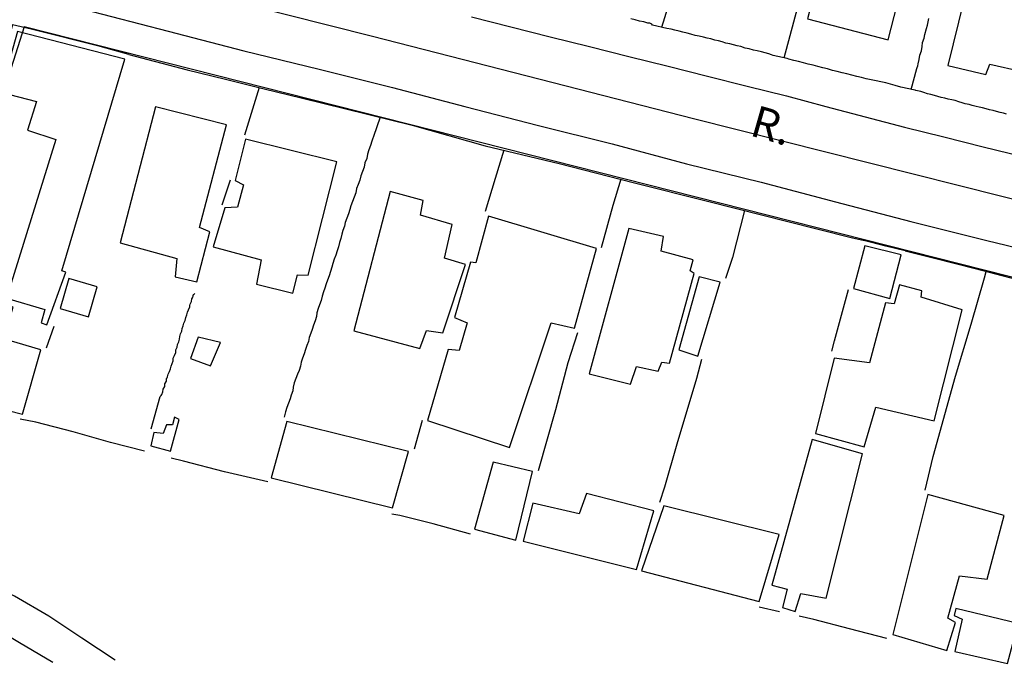
# Model space of a CAD drawing. Units: millimetres. Extents: x 178323 to 179745, y 1662530 to 1663191.
# Drawn here: x 179053 to 179131, y 1662903 to 1662954 of the extents above; entities that cross this region are included whole.
import ezdxf
from ezdxf.enums import TextEntityAlignment as Align

# ---------------------------------------------------------------- set-up
doc = ezdxf.new("R2010")
doc.units = ezdxf.units.MM
doc.header["$LTSCALE"] = 2
doc.header["$MEASUREMENT"] = 0
for name, color, linetype in [('V-EDIFICACAO', 2, 'Continuous'), ('V-EIXO_DE_LOGRADOURO', 3, 'Continuous'), ('V-LOTE', 1, 'Continuous'), ('V-NOME_DOS_LOGRADOUROS', 7, 'Continuous'), ('V-QUADRA', 2, 'Continuous'), ('V-REFERENCIA', 44, 'Continuous'), ('V-TESTADA', 5, 'Continuous')]:
    doc.layers.add(name, color=color, linetype=linetype)
doc.styles.get("Standard").update_dxf_attribs({"font": 'ARIAL.TTF'})

msp = doc.modelspace()

# ---------------------------------------------------------------- linework, layer by layer
at = {"layer": 'V-EDIFICACAO'}
for points in [[(179119.1, 1662964.7), (179118.73, 1662963.58), (179117.98, 1662963.65), (179115.38, 1662953.63), (179121.78, 1662951.97), (179124.36, 1662962.05), (179121.84, 1662962.75), (179121.87, 1662963.95), (179119.1, 1662964.7)], [(179130.51, 1662959.54), (179130.91, 1662961.57), (179129.44, 1662961.86), (179126.5, 1662949.937), (179126.5, 1662949.937), (179129.51, 1662949.21), (179129.84, 1662950.05), (179132.4, 1662949.45), (179134.77, 1662958.29), (179130.51, 1662959.54)], [(179052.8, 1662952.63), (179051.46, 1662947.83), (179054.29, 1662947.09), (179053.59, 1662944.8), (179055.84, 1662944.06), (179051.93, 1662931.49), (179054.96, 1662930.61), (179054.66, 1662929.56), (179055.12, 1662929.38), (179056.621, 1662933.574), (179056.32, 1662933.67), (179061.29, 1662950.45), (179052.8, 1662952.63)], [(179063.74, 1662946.67), (179060.92, 1662935.89), (179065.42, 1662934.65), (179065.285, 1662933.201), (179067.004, 1662932.8), (179068.035, 1662936.75), (179067.22, 1662937.11), (179069.35, 1662945.24), (179063.74, 1662946.67)], [(179070.85, 1662944.11), (179070.04, 1662940.82), (179070.71, 1662940.48), (179070.22, 1662938.71), (179069.23, 1662938.67), (179068.29, 1662935.57), (179072.11, 1662934.53), (179071.74, 1662932.6), (179074.61, 1662931.9), (179074.97, 1662933.36), (179075.82, 1662933.32), (179078.09, 1662942.3), (179070.85, 1662944.11)], [(179084.72, 1662938.08), (179084.93, 1662939.25), (179082.32, 1662939.94), (179079.44, 1662928.92), (179084.68, 1662927.51), (179085.19, 1662928.94), (179086.51, 1662928.75), (179088.28, 1662934.18), (179086.63, 1662934.67), (179087.24, 1662937.33), (179084.72, 1662938.08)], [(179090.11, 1662938.01), (179089.12, 1662934.3), (179088.691, 1662934.355), (179087.43, 1662929.96), (179088.43, 1662929.54), (179087.79, 1662927.36), (179086.91, 1662927.43), (179085.28, 1662921.81), (179091.79, 1662919.67), (179095.07, 1662929.55), (179096.92, 1662929.12), (179098.67, 1662935.45), (179090.11, 1662938.01)], [(179101.23, 1662937.03), (179098.1, 1662925.5), (179101.36, 1662924.69), (179101.83, 1662926.09), (179103.55, 1662925.72), (179103.86, 1662926.42), (179104.46, 1662926.36), (179106.42, 1662933.45), (179106.09, 1662933.67), (179106.34, 1662934.55), (179103.8, 1662935.23), (179103.99, 1662936.4), (179101.23, 1662937.03)], [(179119.94, 1662935.66), (179119.04, 1662932.26), (179121.92, 1662931.47), (179122.82, 1662934.93), (179119.94, 1662935.66)], [(179050.87, 1662928.51), (179051.16, 1662929.77), (179052.12, 1662929.64), (179052.46, 1662930.8), (179051.39, 1662931.17), (179051.3, 1662931.89), (179047.68, 1662932.77), (179045.12, 1662924.38), (179053.18, 1662922.3), (179053.18, 1662922.3), (179053.18, 1662922.3), (179053.18, 1662922.3), (179054.65, 1662927.4), (179050.87, 1662928.51)], [(179056.87, 1662933.05), (179056.19, 1662930.67), (179058.43, 1662930.02), (179059.12, 1662932.39), (179056.87, 1662933.05)], [(179106.81, 1662933.19), (179105.19, 1662927.42), (179106.7, 1662926.91), (179108.48, 1662932.78), (179106.81, 1662933.19)], [(179124.41, 1662931.59), (179124.46, 1662932.09), (179122.68, 1662932.57), (179122.27, 1662931.06), (179121.57, 1662931.12), (179120.31, 1662926.37), (179117.51, 1662926.76), (179116.03, 1662920.77), (179119.87, 1662919.71), (179120.8, 1662922.86), (179125.42, 1662921.77), (179127.65, 1662930.58), (179124.41, 1662931.59)], [(179067.1, 1662928.42), (179066.5, 1662926.71), (179068.09, 1662926.14), (179068.88, 1662927.99), (179067.1, 1662928.42)], [(179064.59, 1662921.46), (179064.34, 1662920.77), (179063.6, 1662920.87), (179063.35, 1662919.8), (179064.91, 1662919.37), (179065.61, 1662921.9), (179065.23, 1662922.08), (179065.07, 1662921.46), (179064.59, 1662921.46)], [(179074.14, 1662921.73), (179072.89, 1662917.27), (179082.5, 1662914.89), (179083.78, 1662919.35), (179074.14, 1662921.73)], [(179115.77, 1662920.31), (179112.56, 1662908.76), (179112.56, 1662908.76), (179113.78, 1662908.45), (179113.42, 1662906.99), (179114.41, 1662906.67), (179114.86, 1662908.11), (179116.86, 1662907.74), (179119.76, 1662919.17), (179115.77, 1662920.31)], [(179090.49, 1662918.5), (179089, 1662913.21), (179092.28, 1662912.34), (179093.59, 1662917.76), (179090.49, 1662918.5)], [(179097.88, 1662916.02), (179097.29, 1662914.42), (179093.62, 1662915.27), (179092.85, 1662912.24), (179101.85, 1662910), (179103.22, 1662914.66), (179097.88, 1662916.02)], [(179124.92, 1662915.94), (179122.15, 1662904.86), (179126.44, 1662903.6), (179127.13, 1662905.8), (179126.5, 1662906.14), (179127.44, 1662909.49), (179129.63, 1662909.24), (179130.97, 1662914.27), (179124.92, 1662915.94)], [(179104.02, 1662915.05), (179102.25, 1662909.89), (179111.55, 1662907.48), (179113.14, 1662912.77), (179104.02, 1662915.05)], [(179127.15, 1662906.91), (179127.02, 1662906.35), (179127.64, 1662906.08), (179127.06, 1662903.5), (179131.25, 1662902.56), (179132.07, 1662905.72), (179127.15, 1662906.91)]]:
    msp.add_lwpolyline(points, close=True, dxfattribs=at)
at = {"layer": 'V-EIXO_DE_LOGRADOURO'}
msp.add_lwpolyline([(179286.35, 1662899.9), (179273.03, 1662903.51), (179260.09, 1662906.71), (179247.22, 1662910.05), (179234.35, 1662913.53), (179221.48, 1662916.8), (179208.69, 1662920.07), (179195.9, 1662923.34), (179183.11, 1662926.46), (179170.32, 1662929.58), (179157.53, 1662932.7), (179144.74, 1662936.04), (179106.36, 1662945.7), (179080.92, 1662952.24), (179057.35, 1662958.2), (179034.49, 1662964.16), (179011.63, 1662969.83), (178988.77, 1662975.5), (178965.91, 1662981.17), (178943.05, 1662986.84), (178922.78, 1662992.66), (178901.22, 1662999.63)], dxfattribs=at)
at = {"layer": 'V-LOTE'}
for points in [[(179113.53, 1662950.55), (179114.79, 1662955.18), (179115.76, 1662958.99), (179116.7, 1662962.78), (179117.65, 1662966.57), (179117.9, 1662967.37)], [(179103.86, 1662952.96), (179104.81, 1662956.06), (179106.49, 1662961.64), (179107.41, 1662964.66)], [(179189.632, 1662886.696), (179197.854, 1662916.38), (179053.325, 1662952.99), (179044.166, 1662924.174)], [(179109.53, 1662951.58), (179109.23, 1662951.66), (179108.93, 1662951.71), (179108.63, 1662951.81), (179108.33, 1662951.9), (179108.04, 1662951.94), (179107.74, 1662952.05), (179107.44, 1662952.09), (179107.14, 1662952.17), (179106.8, 1662952.26), (179106.5, 1662952.32), (179106.16, 1662952.43), (179105.86, 1662952.49), (179105.52, 1662952.58), (179105.22, 1662952.66), (179104.88, 1662952.73), (179104.58, 1662952.81), (179104.24, 1662952.88), (179103.12, 1662953.12), (179103.05, 1662953.2), (179102.9, 1662953.28), (179102.75, 1662953.28), (179102.41, 1662953.39), (179102.07, 1662953.45), (179101.73, 1662953.56), (179101.39, 1662953.64)], [(179123.61, 1662948.04), (179124.06, 1662949.69), (179124.08, 1662949.79), (179124.14, 1662949.9), (179124.16, 1662950.07), (179124.23, 1662950.41), (179124.29, 1662950.75), (179124.42, 1662951.09), (179124.48, 1662951.43), (179124.5, 1662951.77), (179124.63, 1662952.11), (179124.7, 1662952.39), (179124.82, 1662952.88), (179124.89, 1662953.14), (179124.95, 1662953.39), (179125.01, 1662953.65)], [(179131.17, 1662946.08), (179130.92, 1662946.17), (179130.66, 1662946.21), (179130.36, 1662946.29), (179130.11, 1662946.38), (179129.81, 1662946.42), (179129.55, 1662946.51), (179129.26, 1662946.57), (179129, 1662946.63), (179128.75, 1662946.7), (179128.45, 1662946.76), (179128.19, 1662946.85), (179127.89, 1662946.91), (179127.64, 1662946.98), (179127.38, 1662947.06), (179127.08, 1662947.15), (179126.83, 1662947.21), (179126.53, 1662947.27), (179126.27, 1662947.36), (179125.98, 1662947.4), (179125.72, 1662947.49), (179125.46, 1662947.55), (179125.17, 1662947.64), (179124.91, 1662947.7), (179124.61, 1662947.79), (179124.36, 1662947.87), (179124.1, 1662947.93), (179123.97, 1662947.96), (179123.91, 1662947.98), (179122.79, 1662948.22), (179122.35, 1662948.34), (179121.97, 1662948.47), (179121.59, 1662948.55), (179121.2, 1662948.64), (179120.82, 1662948.72), (179120.44, 1662948.81), (179120.05, 1662948.89), (179119.67, 1662948.98), (179119.29, 1662949.06), (179118.9, 1662949.17), (179118.52, 1662949.28), (179118.13, 1662949.36), (179117.75, 1662949.45), (179117.37, 1662949.55), (179116.98, 1662949.66), (179116.6, 1662949.75), (179116.22, 1662949.85), (179115.83, 1662949.96), (179115.45, 1662950.04), (179115.07, 1662950.15), (179114.68, 1662950.26), (179114.3, 1662950.34), (179113.92, 1662950.45), (179113.78, 1662950.49), (179112.66, 1662950.74), (179112.55, 1662950.79), (179112.34, 1662950.85), (179112.04, 1662950.94), (179111.74, 1662951.02), (179111.4, 1662951.11), (179111.1, 1662951.15), (179110.76, 1662951.26), (179110.46, 1662951.32), (179110.12, 1662951.43), (179109.83, 1662951.49), (179109.53, 1662951.58)], [(179061.62, 1662950.81), (179066.25, 1662949.6), (179069.29, 1662948.85), (179072.33, 1662948.1), (179075.26, 1662947.37), (179084.06, 1662945.22), (179089.85, 1662943.58), (179095.72, 1662942.16), (179101.59, 1662940.67), (179107.46, 1662939.18), (179116.14, 1662937), (179118.96, 1662936.29), (179119.9, 1662936.07)], [(179071.95, 1662948.19), (179070.79, 1662944.42)], [(179081.52, 1662945.84), (179081.01, 1662944.31), (179080.93, 1662944.1), (179080.87, 1662943.93), (179080.76, 1662943.59), (179080.63, 1662943.25), (179080.52, 1662942.91), (179080.48, 1662942.57), (179080.33, 1662942.23), (179080.27, 1662941.89), (179080.12, 1662941.55), (179080.01, 1662941.2), (179079.91, 1662940.86), (179079.78, 1662940.52), (179079.65, 1662940.18), (179079.61, 1662939.84), (179079.48, 1662939.5), (179079.35, 1662939.16), (179079.22, 1662938.82), (179079.12, 1662938.52), (179079.01, 1662938.18), (179078.88, 1662937.84), (179078.76, 1662937.5), (179078.71, 1662937.2), (179078.58, 1662936.86), (179078.5, 1662936.56), (179078.41, 1662936.22), (179078.31, 1662935.92), (179078.24, 1662935.58), (179078.12, 1662935.24), (179078.01, 1662934.9), (179077.9, 1662934.6), (179077.78, 1662934.26), (179077.69, 1662933.96), (179077.6, 1662933.62), (179077.48, 1662933.28), (179077.37, 1662932.94), (179077.24, 1662932.64), (179077.14, 1662932.3), (179077.05, 1662932), (179076.93, 1662931.66), (179076.86, 1662931.32), (179076.73, 1662930.98), (179076.62, 1662930.68), (179076.52, 1662930.34), (179076.48, 1662930.04), (179076.37, 1662929.7), (179076.26, 1662929.36), (179076.14, 1662929.02), (179076.03, 1662928.72), (179075.9, 1662928.38), (179075.86, 1662928.08), (179075.73, 1662927.74), (179075.62, 1662927.44), (179075.5, 1662927.1), (179075.39, 1662926.76), (179075.26, 1662926.42), (179075.22, 1662926.12), (179075.11, 1662925.78), (179074.99, 1662925.48), (179074.86, 1662925.14), (179074.73, 1662924.8), (179074.64, 1662924.46), (179074.62, 1662924.16), (179074.49, 1662923.82), (179074.39, 1662923.52), (179074.26, 1662923.18), (179074.13, 1662922.84), (179074.03, 1662922.5), (179073.93, 1662922.08)], [(179091.32, 1662943.22), (179090.64, 1662940.97), (179089.86, 1662938.36)], [(179069.02, 1662938.9), (179069.68, 1662940.88)], [(179100.61, 1662940.92), (179099.97, 1662938.84), (179099.04, 1662935.5)], [(179110.41, 1662938.44), (179109.45, 1662934.72), (179108.89, 1662933.06)], [(179123.12, 1662935.25), (179125.46, 1662934.68), (179128.68, 1662933.84), (179131.9, 1662933)], [(179124.71, 1662916.3), (179125.35, 1662918.97), (179127.12, 1662925.31), (179128.36, 1662929.45), (179129.41, 1662933.12), (179129.54, 1662933.61)], [(179063.38, 1662921.16), (179064.09, 1662923.71), (179064.18, 1662923.78), (179064.22, 1662923.86), (179064.31, 1662924.07), (179064.35, 1662924.29), (179064.46, 1662924.5), (179064.48, 1662924.71), (179064.59, 1662924.93), (179064.61, 1662924.99), (179064.61, 1662925.14), (179064.65, 1662925.2), (179064.69, 1662925.28), (179064.74, 1662925.48), (179064.84, 1662925.69), (179064.91, 1662925.91), (179064.97, 1662926.12), (179065.04, 1662926.33), (179065.12, 1662926.55), (179065.14, 1662926.76), (179065.23, 1662926.97), (179065.33, 1662927.19), (179065.35, 1662927.4), (179065.46, 1662927.61), (179065.48, 1662927.82), (179065.59, 1662928.04), (179065.63, 1662928.25), (179065.67, 1662928.46), (179065.72, 1662928.68), (179065.82, 1662928.89), (179065.84, 1662929.1), (179065.93, 1662929.32), (179065.97, 1662929.53), (179066.08, 1662929.74), (179066.14, 1662929.96), (179066.21, 1662930.17), (179066.27, 1662930.38), (179066.35, 1662930.59), (179066.44, 1662930.81), (179066.44, 1662930.91), (179066.48, 1662931.02), (179066.57, 1662931.23), (179066.61, 1662931.45), (179066.66, 1662931.53), (179066.72, 1662931.66), (179066.7, 1662931.68), (179066.78, 1662931.78), (179066.85, 1662931.87)], [(179117.31, 1662927.3), (179117.54, 1662928.13), (179118.63, 1662932.19)], [(179055.67, 1662929.26), (179055.08, 1662927.54)], [(179094.09, 1662917.86), (179095.44, 1662922.67), (179096.43, 1662926.4), (179097.19, 1662928.78)], [(179106.98, 1662926.64), (179106.59, 1662925.13), (179105.05, 1662919.93), (179104.06, 1662916.52), (179103.66, 1662915.32)], [(179062.87, 1662919.38), (179060.17, 1662920.06), (179057.22, 1662920.9), (179054.25, 1662921.68), (179053.01, 1662921.92)], [(179084.86, 1662921.8), (179084.23, 1662919.53)], [(179072.63, 1662916.94), (179069.19, 1662917.75), (179065.95, 1662918.59), (179064.98, 1662918.83)], [(179088.69, 1662912.8), (179085.74, 1662913.61), (179083.08, 1662914.27), (179082.45, 1662914.4)], [(179113.17, 1662906.65), (179111.57, 1662907.01)], [(179121.68, 1662904.53), (179118.71, 1662905.3), (179115.9, 1662906.03), (179114.73, 1662906.31)]]:
    msp.add_lwpolyline(points, dxfattribs=at)
at = {"layer": 'V-QUADRA'}
for p, q in [((179055.76, 1662954.99), (179064.73, 1662952.65)), ((179064.73, 1662952.65), (179070.72, 1662951.09)), ((179070.72, 1662951.09), (179076.71, 1662949.64)), ((179076.71, 1662949.64), (179082.5, 1662948.19)), ((179082.5, 1662948.19), (179088.25, 1662946.7)), ((179088.25, 1662946.7), (179094.07, 1662945.18)), ((179094.07, 1662945.18), (179099.92, 1662943.73)), ((179099.92, 1662943.73), (179105.81, 1662942.14)), ((179105.81, 1662942.14), (179111.73, 1662940.69)), ((179111.73, 1662940.69), (179117.62, 1662939.13)), ((179117.62, 1662939.13), (179123.58, 1662937.57)), ((179123.58, 1662937.57), (179129.6, 1662936.08)), ((179129.6, 1662936.08), (179135.59, 1662934.59))]:
    msp.add_line(p, q, dxfattribs=at)
msp.add_lwpolyline([(179088.76, 1662953.79), (179091.88, 1662952.99), (179095, 1662952.21), (179098.12, 1662951.43), (179101.24, 1662950.65), (179104.36, 1662949.87), (179107.48, 1662949.09), (179110.6, 1662948.29), (179113.72, 1662947.53), (179116.84, 1662946.7), (179119.96, 1662945.88), (179123.08, 1662945.06), (179126.2, 1662944.28), (179129.32, 1662943.5), (179132.44, 1662942.72)], dxfattribs=at)
at = {"layer": 'V-REFERENCIA'}
for points in [[(179060.53, 1662902.83), (179057.9, 1662904.57), (179055.28, 1662906.31), (179052.56, 1662907.89), (179049.81, 1662909.29), (179047.06, 1662910.65), (179044.31, 1662912.03), (179041.52, 1662913.3), (179038.75, 1662914.7), (179036.05, 1662916.19), (179033.95, 1662917.17), (179033.64, 1662917.51), (179033.66, 1662918.06), (179036.2, 1662920.67), (179038.78, 1662923.45), (179040.19, 1662924.99)], [(179017.19, 1662901.69), (179019.8, 1662905.02), (179022.62, 1662908.14), (179025.48, 1662911.26), (179028.43, 1662914.07), (179030.53, 1662915.48), (179031.15, 1662915.71), (179032.97, 1662915.25), (179033.99, 1662914.91), (179036.76, 1662913.43), (179039.53, 1662911.97), (179042.28, 1662910.45), (179045.03, 1662908.95), (179047.75, 1662907.45), (179050.32, 1662905.79), (179052.96, 1662904.22), (179055.6, 1662902.65)]]:
    msp.add_lwpolyline(points, dxfattribs=at)
at = {"layer": 'V-TESTADA'}
for points in [[(179061.62, 1662950.81), (179059.34, 1662951.44), (179053.89, 1662952.81), (179052.39, 1662953.15), (179051.18, 1662949.02), (179051, 1662948.19)], [(179109.53, 1662951.58), (179109.23, 1662951.66), (179108.93, 1662951.71), (179108.63, 1662951.81), (179108.33, 1662951.9), (179108.04, 1662951.94), (179107.74, 1662952.05), (179107.44, 1662952.09), (179107.14, 1662952.17), (179106.8, 1662952.26), (179106.5, 1662952.32), (179106.16, 1662952.43), (179105.86, 1662952.49), (179105.52, 1662952.58), (179105.22, 1662952.66), (179104.88, 1662952.73), (179104.58, 1662952.81), (179104.24, 1662952.88), (179103.12, 1662953.12), (179103.05, 1662953.2), (179102.9, 1662953.28), (179102.75, 1662953.28), (179102.41, 1662953.39), (179102.07, 1662953.45), (179101.73, 1662953.56), (179101.39, 1662953.64)], [(179131.17, 1662946.08), (179130.92, 1662946.17), (179130.66, 1662946.21), (179130.36, 1662946.29), (179130.11, 1662946.38), (179129.81, 1662946.42), (179129.55, 1662946.51), (179129.26, 1662946.57), (179129, 1662946.63), (179128.75, 1662946.7), (179128.45, 1662946.76), (179128.19, 1662946.85), (179127.89, 1662946.91), (179127.64, 1662946.98), (179127.38, 1662947.06), (179127.08, 1662947.15), (179126.83, 1662947.21), (179126.53, 1662947.27), (179126.27, 1662947.36), (179125.98, 1662947.4), (179125.72, 1662947.49), (179125.46, 1662947.55), (179125.17, 1662947.64), (179124.91, 1662947.7), (179124.61, 1662947.79), (179124.36, 1662947.87), (179124.1, 1662947.93), (179123.97, 1662947.96), (179123.91, 1662947.98), (179122.79, 1662948.22), (179122.35, 1662948.34), (179121.97, 1662948.47), (179121.59, 1662948.55), (179121.2, 1662948.64), (179120.82, 1662948.72), (179120.44, 1662948.81), (179120.05, 1662948.89), (179119.67, 1662948.98), (179119.29, 1662949.06), (179118.9, 1662949.17), (179118.52, 1662949.28), (179118.13, 1662949.36), (179117.75, 1662949.45), (179117.37, 1662949.55), (179116.98, 1662949.66), (179116.6, 1662949.75), (179116.22, 1662949.85), (179115.83, 1662949.96), (179115.45, 1662950.04), (179115.07, 1662950.15), (179114.68, 1662950.26), (179114.3, 1662950.34), (179113.92, 1662950.45), (179113.78, 1662950.49), (179112.66, 1662950.74), (179112.55, 1662950.79), (179112.34, 1662950.85), (179112.04, 1662950.94), (179111.74, 1662951.02), (179111.4, 1662951.11), (179111.1, 1662951.15), (179110.76, 1662951.26), (179110.46, 1662951.32), (179110.12, 1662951.43), (179109.83, 1662951.49), (179109.53, 1662951.58)], [(179061.62, 1662950.81), (179066.25, 1662949.6), (179069.29, 1662948.85), (179072.33, 1662948.1), (179075.26, 1662947.37), (179084.06, 1662945.22), (179089.85, 1662943.58), (179095.72, 1662942.16), (179101.59, 1662940.67), (179107.46, 1662939.18), (179116.14, 1662937), (179118.96, 1662936.29), (179119.9, 1662936.07)], [(179123.12, 1662935.25), (179121.61, 1662935.63), (179119.89, 1662936.07)], [(179123.12, 1662935.25), (179125.46, 1662934.68), (179128.68, 1662933.84), (179131.9, 1662933)]]:
    msp.add_lwpolyline(points, dxfattribs=at)

# ---------------------------------------------------------------- texts
at = {"layer": 'V-NOME_DOS_LOGRADOUROS'}
msp.add_text('R.', height=2.5, rotation=344, dxfattribs=at).set_placement((179110.51, 1662943.67), align=Align.BOTTOM_LEFT)

doc.saveas('drawing.dxf')
